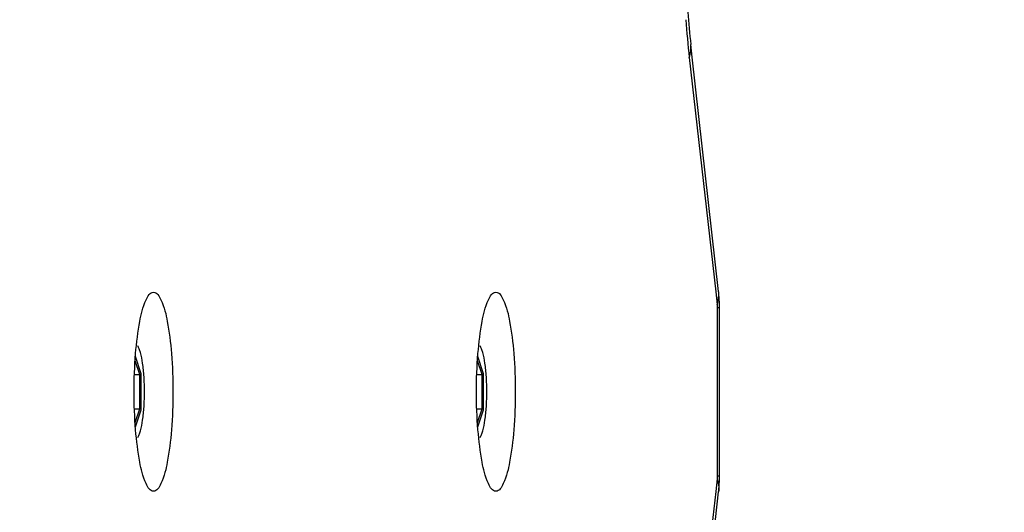
# Paper-space layout '13000573_1' of a CAD drawing. Units: millimetres. Extents: x 0 to 297, y 0 to 210.
# Drawn here: x 202 to 211, y 110 to 114 of the extents above; entities that cross this region are included whole.
import ezdxf

# ---------------------------------------------------------------- set-up
doc = ezdxf.new("R2010")
doc.units = ezdxf.units.MM
doc.header["$LTSCALE"] = 16.335
doc.layers.get('0').update_dxf_attribs({"linetype": 'CONTINUOUS'})
doc.styles.get("Standard").update_dxf_attribs({"font": 'txt', "width": 0.8})
doc.dimstyles.new('DIMSTYLE_1', dxfattribs={"dimtxt": 2, "dimasz": 3, "dimexe": 1, "dimexo": 0.5, "dimgap": 0.5, "dimtad": 1, "dimdec": 1, "dimlfac": 10, "dimdsep": 46, "dimtxsty": 'STANDARD', "dimblk": '_FILLED', "dimblk1": '_FILLED', "dimblk2": '_FILLED', "dimcen": 0.09, "dimadec": 1, "dimazin": 2, "dimtp": 0.8, "dimtm": 0.8, "dimtfac": 1, "dimtdec": 1, "dimtofl": 0, "dimtmove": 0, "dimatfit": 3, "dimldrblk": '_FILLED', "dimfxl": 1, "dimtolj": 1, "dimarcsym": 0})

# ---------------------------------------------------------------- blocks, each defined once
blk = doc.blocks.new('_FILLED')
at = {"color": 0, "linetype": 'BYBLOCK'}
blk.add_solid([(0, 0), (-1, 0.25), (-1, -0.25)], dxfattribs=at)
blk = doc.blocks.new('*D10')
at = {"color": 2, "linetype": 'CONTINUOUS'}
for p, q in [((198.1597, 141.3848), (218.9657, 141.3848)), ((217.9657, 141.3848), (217.9657, 111.1348)), ((217.9657, 80.8848), (217.9657, 111.1348)), ((198.1597, 80.8848), (218.9657, 80.8848))]:
    blk.add_line(p, q, dxfattribs=at)
at = {"color": 2, "linetype": 'CONTINUOUS', "xscale": 3, "yscale": 3, "zscale": 3}
for p, rotation in [((217.9657, 141.3848), 90), ((217.9657, 80.8848), 270)]:
    blk.add_blockref('_FILLED', p, dxfattribs=dict(at, rotation=rotation))

psp = doc.layouts.new('13000573_1')

# ---------------------------------------------------------------- linework, layer by layer
at = {"color": 7, "linetype": 'CONTINUOUS'}
for p, q in [((207.88147, 113.9921), (207.86919, 114.10119)), ((208.10694, 111.99042), (207.88147, 113.9921)), ((208.11453, 110.41619), (208.11453, 111.85349)), ((203.11347, 111.28192), (203.15817, 111.28192)), ((206.03982, 111.28192), (206.08453, 111.28192)), ((203.11347, 110.98776), (203.15817, 110.98776)), ((206.03982, 110.98776), (206.08453, 110.98776)), ((207.88147, 108.27758), (208.10694, 110.27926))]:
    psp.add_line(p, q, dxfattribs=at)
at = {"color": 9, "linetype": 'CONTINUOUS'}
for p, q in [((207.85626, 113.98926), (208.08172, 111.98758)), ((208.08172, 111.98758), (208.094, 111.87849)), ((208.09531, 111.85349), (208.09531, 110.41619)), ((208.09531, 111.85349), (208.11453, 111.85349)), ((203.15817, 111.28192), (203.11892, 111.39809)), ((203.17158, 111.2885), (203.12194, 111.43539)), ((206.08453, 111.28192), (206.04527, 111.39809)), ((206.09793, 111.2885), (206.0483, 111.43539)), ((203.15817, 110.98776), (203.15817, 111.28192)), ((203.17158, 110.98118), (203.17158, 111.2885)), ((206.08453, 110.98776), (206.08453, 111.28192)), ((206.09793, 110.98118), (206.09793, 111.2885)), ((203.11892, 110.87159), (203.15817, 110.98776)), ((203.12194, 110.83429), (203.17158, 110.98118)), ((206.04527, 110.87159), (206.08453, 110.98776)), ((206.0483, 110.83429), (206.09793, 110.98118)), ((208.094, 110.39119), (208.08172, 110.2821)), ((208.09531, 110.41619), (208.11453, 110.41619)), ((208.08172, 110.2821), (207.85626, 108.28042))]:
    psp.add_line(p, q, dxfattribs=at)
for points in [[(208.094, 111.87849), (208.0944, 111.87459), (208.09472, 111.87057), (208.09498, 111.86643), (208.09516, 111.8622), (208.09527, 111.85789), (208.09531, 111.85349)], [(208.09531, 110.41619), (208.09527, 110.41179), (208.09516, 110.40748), (208.09498, 110.40325), (208.09472, 110.39911), (208.0944, 110.39509), (208.094, 110.39119)]]:
    psp.add_lwpolyline(points, dxfattribs=at)
for centre, radius, start, end in [((215.68824, 114.865), 7.8808, 184.024173, 186.380066), ((207.86396, 111.96337), 0.24443, 358.438813, 6.353878)]:
    psp.add_arc(centre, radius, start, end, dxfattribs=at)
at = {"color": 7, "linetype": 'CONTINUOUS'}
for centre, radius, start, end in [((206.93454, 111.8584), 1.1798, 5.361397, 6.425078), ((206.91458, 111.85653), 1.19986, 4.302354, 5.361241), ((206.87428, 111.85378), 1.24024, 359.986956, 4.2894), ((206.87428, 110.4159), 1.24024, 355.7106, 0.013044), ((206.93454, 110.41128), 1.1798, 353.574922, 354.638603), ((206.91458, 110.41315), 1.19986, 354.638759, 355.697646)]:
    psp.add_arc(centre, radius, start, end, dxfattribs=at)
for points, knots in [([(207.82332, 114.84973), (207.82447, 114.7837), (207.83148, 114.53378), (207.84859, 114.28403), (207.86919, 114.10119)], [0, 0, 0, 0, 0.2641057, 1, 1, 1, 1]), ([(203.11075, 111.13484), (203.11075, 111.24336), (203.11683, 111.44269), (203.15234, 111.71344), (203.18808, 111.8808), (203.24637, 111.98484), (203.27658, 111.98484)], [0, 0, 0, 0, 0.3673732, 0.6811062, 0.897727, 1, 1, 1, 1]), ([(203.27658, 111.98484), (203.30679, 111.98484), (203.36508, 111.8808), (203.40082, 111.71344), (203.43633, 111.44269), (203.44241, 111.24336), (203.44241, 111.13484)], [0, 0, 0, 0, 0.102273, 0.3188938, 0.6326268, 1, 1, 1, 1]), ([(206.03711, 111.13484), (206.03711, 111.24336), (206.04318, 111.44269), (206.0787, 111.71344), (206.11443, 111.8808), (206.17272, 111.98484), (206.20293, 111.98484)], [0, 0, 0, 0, 0.3673732, 0.6811062, 0.897727, 1, 1, 1, 1]), ([(206.20293, 111.98484), (206.23315, 111.98484), (206.29144, 111.8808), (206.32717, 111.71344), (206.36269, 111.44269), (206.36876, 111.24336), (206.36876, 111.13484)], [0, 0, 0, 0, 0.102273, 0.3188938, 0.6326268, 1, 1, 1, 1]), ([(203.14247, 110.74438), (203.14728, 110.75176), (203.15596, 110.77038), (203.17149, 110.81916), (203.18597, 110.89908), (203.19675, 111.0107), (203.20044, 111.13484), (203.19675, 111.25898), (203.18597, 111.3706), (203.17149, 111.45052), (203.15596, 111.4993), (203.14728, 111.51792), (203.14247, 111.5253)], [0, 0, 0, 0, 0.0332301, 0.0769478, 0.1930369, 0.3386683, 0.5, 0.6613317, 0.8069631, 0.9230522, 0.9667699, 1, 1, 1, 1]), ([(206.06883, 110.74438), (206.07363, 110.75176), (206.08232, 110.77038), (206.09784, 110.81916), (206.11233, 110.89908), (206.12311, 111.0107), (206.1268, 111.13484), (206.12311, 111.25898), (206.11233, 111.3706), (206.09784, 111.45052), (206.08232, 111.4993), (206.07363, 111.51792), (206.06883, 111.5253)], [0, 0, 0, 0, 0.0332301, 0.0769478, 0.1930369, 0.3386683, 0.5, 0.6613317, 0.8069631, 0.9230522, 0.9667699, 1, 1, 1, 1]), ([(203.17158, 111.2885), (203.17128, 111.28761), (203.16811, 111.28333), (203.16237, 111.28192), (203.15817, 111.28192)], [0, 0, 0, 0, 0.1838913, 1, 1, 1, 1]), ([(206.09793, 111.2885), (206.09763, 111.28761), (206.09447, 111.28333), (206.08872, 111.28192), (206.08453, 111.28192)], [0, 0, 0, 0, 0.1838913, 1, 1, 1, 1]), ([(203.27658, 110.28484), (203.24637, 110.28484), (203.18808, 110.38888), (203.15234, 110.55624), (203.11683, 110.82699), (203.11075, 111.02632), (203.11075, 111.13484)], [0, 0, 0, 0, 0.102273, 0.3188938, 0.6326268, 1, 1, 1, 1]), ([(203.44241, 111.13484), (203.44241, 111.02632), (203.43633, 110.82699), (203.40082, 110.55624), (203.36508, 110.38888), (203.30679, 110.28484), (203.27658, 110.28484)], [0, 0, 0, 0, 0.3673732, 0.6811062, 0.897727, 1, 1, 1, 1]), ([(206.20293, 110.28484), (206.17272, 110.28484), (206.11443, 110.38888), (206.0787, 110.55624), (206.04318, 110.82699), (206.03711, 111.02632), (206.03711, 111.13484)], [0, 0, 0, 0, 0.102273, 0.3188938, 0.6326268, 1, 1, 1, 1]), ([(206.36876, 111.13484), (206.36876, 111.02632), (206.36269, 110.82699), (206.32717, 110.55624), (206.29144, 110.38888), (206.23315, 110.28484), (206.20293, 110.28484)], [0, 0, 0, 0, 0.3673732, 0.6811062, 0.897727, 1, 1, 1, 1]), ([(203.17158, 110.98118), (203.17128, 110.98207), (203.16811, 110.98635), (203.16237, 110.98776), (203.15817, 110.98776)], [0, 0, 0, 0, 0.1838913, 1, 1, 1, 1]), ([(206.09793, 110.98118), (206.09763, 110.98207), (206.09447, 110.98635), (206.08872, 110.98776), (206.08453, 110.98776)], [0, 0, 0, 0, 0.1838913, 1, 1, 1, 1])]:
    psp.add_open_spline(points, degree=3, knots=knots, dxfattribs=at)
at = {"color": 9, "linetype": 'CONTINUOUS'}
for points in [[(207.85626, 113.98926), (207.86828, 114.02484), (207.87331, 114.06386), (207.86914, 114.10119)], [(208.094, 111.87849), (208.10249, 111.9036), (208.10758, 111.93021), (208.1083, 111.95671)], [(208.094, 110.39119), (208.10603, 110.35561), (208.11106, 110.31659), (208.10689, 110.27926)]]:
    psp.add_open_spline(points, degree=3, dxfattribs=at)

# ---------------------------------------------------------------- dimensions: what is measured, and where the dimension line sits
at = {"color": 2, "linetype": 'CONTINUOUS'}
dim = psp.add_linear_dim(base=(217.96568, 80.88484), p1=(197.65969, 141.38484), p2=(197.65969, 80.88484), angle=270, dimstyle='DIMSTYLE_1', dxfattribs=at)
dim.commit()
dim.dimension.update_dxf_attribs({"geometry": '*D10', "text_midpoint": (217.96568, 98.44253), "dimtype": 160})

doc.saveas('drawing.dxf')
